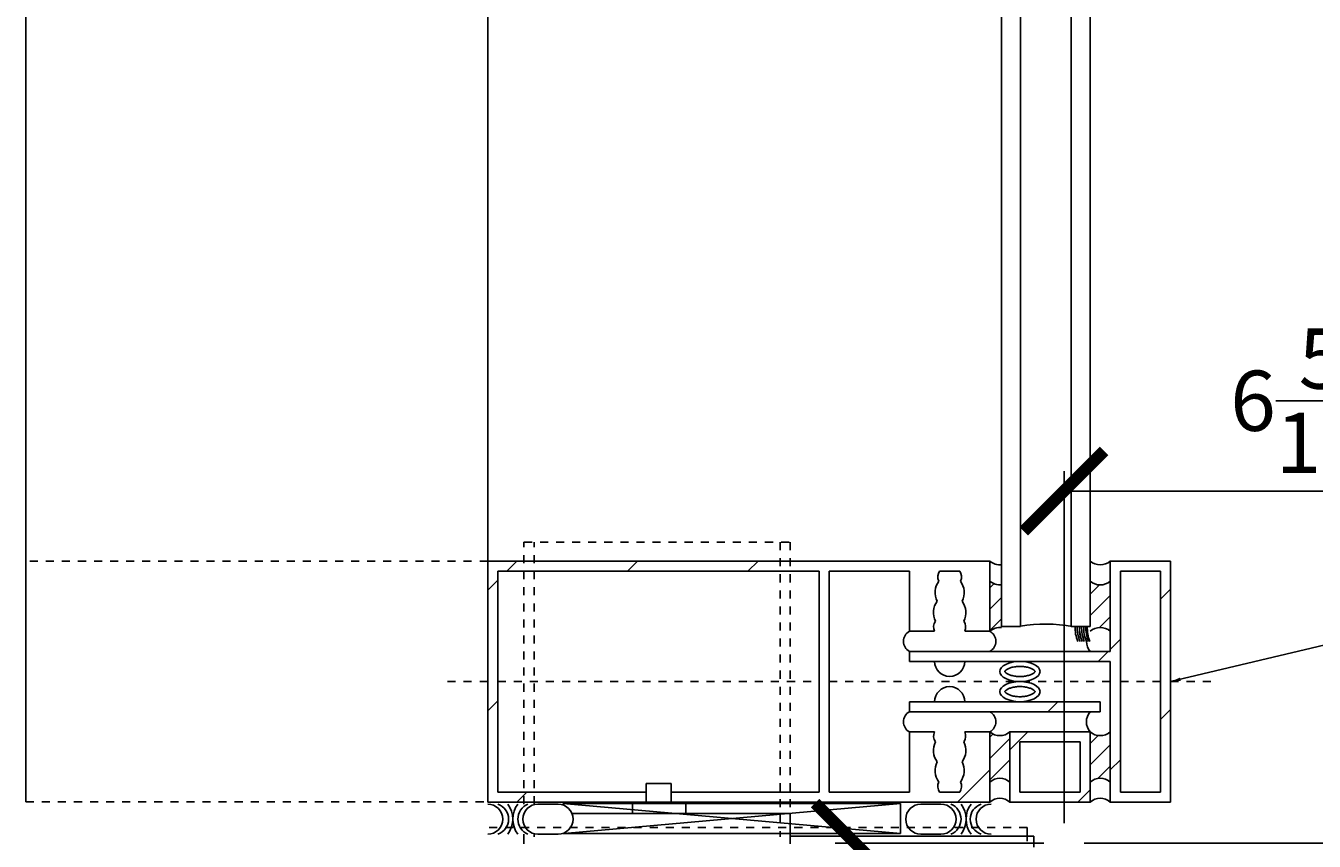
# Model space of a CAD drawing. Units: inches. Extents: x 6193 to 6378, y -27 to 192.
# Drawn here: x 6283 to 6299, y 42 to 52 of the extents above; entities that cross this region are included whole.
import ezdxf

# ---------------------------------------------------------------- set-up
doc = ezdxf.new("R2010")
doc.units = ezdxf.units.IN
doc.header["$MEASUREMENT"] = 0
doc.linetypes.add('CW CENTER LINE', pattern=[0.078125, 0.03125, -0.023438, 0, -0.023438])
doc.linetypes.add('DASH 1_16_', pattern=[0.125, 0.0625, -0.0625])
doc.layers.add('2D_DIM', color=7, linetype='Continuous')
doc.layers.add('ExLightline', color=251, linetype='Continuous')
doc.styles.add('DIM 1', font='dim.shx', dxfattribs={"width": 0.75, "height": 0.09375})
doc.dimstyles.new('BG', dxfattribs={"dimscale": 0, "dimtxt": 0.09375, "dimasz": 0.125, "dimexe": 0.03125, "dimexo": 0.03125, "dimgap": 0.03125, "dimtad": 1, "dimdec": 4, "dimzin": 0, "dimdsep": 46, "dimlunit": 5, "dimtxsty": 'DIM 1', "dimblk": 'ARCHTICK', "dimcen": 0.09375, "dimclrd": 251, "dimclre": 251, "dimclrt": 4, "dimadec": 0, "dimazin": 2, "dimtfac": 1, "dimtdec": 4, "dimtmove": 1, "dimatfit": 3, "dimfxl": 1, "dimtfill": 1, "dimtolj": 1, "dimtzin": 0, "dimarcsym": 1})
pattern_1 = [(45, (6257.27, 1581.991), (-4.24264, 4.24264), []), (45, (6258.77, 1581.991), (9e-16, 8.485281), []), (45, (6255.77, 1581.991), (9e-16, 8.485281), [])]
pattern_2 = [(45, (6257.26988, 1581.99097), (-0.132936075, 0.132936075), [])]

# ---------------------------------------------------------------- blocks, each defined once
blk = doc.blocks.new('_ArchTick')
at = {"color": 0, "linetype": 'ByBlock', "const_width": 0.15}
blk.add_lwpolyline([(-0.5, -0.5), (0.5, 0.5)], dxfattribs=at)
blk = doc.blocks.new('*D156')
at = {"layer": '2D_DIM', "color": 251, "lineweight": -2, "transparency": 16777216}
for p, q in [((6306.011, 41.763), (6306.011, 42.763)), ((6295.893, 41.763), (6306.261, 41.763)), ((6306.011, 41.513), (6306.011, 41.763)), ((6302.219, 41.513), (6306.261, 41.513)), ((6306.011, 41.513), (6306.011, 40.513))]:
    blk.add_line(p, q, dxfattribs=at)
at = {"layer": 'Defpoints', "color": 0, "transparency": 16777216}
for p in [(6295.643, 41.763), (6306.011, 41.763), (6301.969, 41.513)]:
    blk.add_point(p, dxfattribs=at)
at = {"layer": '2D_DIM', "color": 4, "transparency": 16777216, "insert": (6304.518, 42.863), "char_height": 0.75, "attachment_point": 5, "rotation": 90, "style": 'DIM 1', "bg_fill": 3, "box_fill_scale": 1.25, "bg_fill_color": 256, "bg_fill_true_color": 13158600, "bg_fill_transparency": 0}
blk.add_mtext('\\A1;{\\H1x;\\S1/4;}"', dxfattribs=at)
at = {"layer": '2D_DIM', "color": 251, "lineweight": -2, "transparency": 16777216}
for p, rotation in [((6306.011, 41.763), 270), ((6306.011, 41.513), 90)]:
    blk.add_blockref('_ArchTick', p, dxfattribs=dict(at, rotation=rotation))
blk = doc.blocks.new('*D157')
at = {"layer": '2D_DIM', "color": 251, "lineweight": -2, "transparency": 16777216}
for p, q in [((6295.393, 41.763), (6292.794, 41.763)), ((6293.044, 41.763), (6293.044, 38.746)), ((6295.393, 38.746), (6292.794, 38.746))]:
    blk.add_line(p, q, dxfattribs=at)
at = {"layer": 'Defpoints', "color": 0, "transparency": 16777216}
for p in [(6295.643, 41.763), (6293.044, 38.746), (6295.643, 38.746)]:
    blk.add_point(p, dxfattribs=at)
at = {"layer": '2D_DIM', "color": 251, "lineweight": -2, "transparency": 16777216}
for p, rotation in [((6293.044, 41.763), 90), ((6293.044, 38.746), 270)]:
    blk.add_blockref('_ArchTick', p, dxfattribs=dict(at, rotation=rotation))
at = {"layer": '2D_DIM', "color": 4, "transparency": 16777216, "insert": (6292.348, 40.254), "char_height": 0.75, "attachment_point": 5, "rotation": 90, "style": 'DIM 1', "bg_fill": 3, "box_fill_scale": 1.25, "bg_fill_color": 256, "bg_fill_true_color": 13158600, "bg_fill_transparency": 0}
blk.add_mtext('\\A1;3"', dxfattribs=at)
blk = doc.blocks.new('*D158')
at = {"layer": '2D_DIM', "color": 251, "lineweight": -2, "transparency": 16777216}
for p, q in [((6295.643, 42.013), (6295.643, 46.399)), ((6301.969, 41.763), (6301.969, 46.399)), ((6301.969, 46.149), (6295.643, 46.149))]:
    blk.add_line(p, q, dxfattribs=at)
at = {"layer": 'Defpoints', "color": 0, "transparency": 16777216}
for p in [(6295.643, 46.149), (6295.643, 41.763), (6301.969, 41.513)]:
    blk.add_point(p, dxfattribs=at)
at = {"layer": '2D_DIM', "color": 251, "lineweight": -2, "transparency": 16777216, "rotation": 180}
blk.add_blockref('_ArchTick', (6295.643, 46.149), dxfattribs=at)
at = {"layer": '2D_DIM', "color": 251, "lineweight": -2, "transparency": 16777216}
blk.add_blockref('_ArchTick', (6301.969, 46.149), dxfattribs=at)
at = {"layer": '2D_DIM', "color": 4, "transparency": 16777216, "insert": (6298.806, 47.274), "char_height": 0.75, "attachment_point": 5, "style": 'DIM 1', "bg_fill": 3, "box_fill_scale": 1.25, "bg_fill_color": 256, "bg_fill_true_color": 13158600, "bg_fill_transparency": 0}
blk.add_mtext('\\A1;6{\\H1x;\\S5/16;}"', dxfattribs=at)

msp = doc.modelspace()

# ---------------------------------------------------------------- hatches: boundary and pattern name
at = {"layer": 'ExLightline'}
h = msp.add_hatch(dxfattribs=at)
h.set_pattern_fill('FP_18', color=254, style=0, pattern_type=2)
h.set_pattern_definition(pattern_1)
h.paths.add_polyline_path([(6288.46934, 42.27582), (6290.43971, 42.27582), (6290.43971, 42.40082), (6288.59434, 42.40082), (6288.59434, 45.15291), (6292.59434, 45.15291), (6292.59434, 42.40082), (6290.75227, 42.40082), (6290.75227, 42.27582), (6292.71934, 42.27582), (6292.71934, 45.27791), (6288.46934, 45.27791), (6288.46934, 43.92577)], flags=0)
h = msp.add_hatch(dxfattribs=at)
h.set_pattern_fill('FP_18', color=254, style=0, pattern_type=2)
h.set_pattern_definition(pattern_1)
h.paths.add_polyline_path([(6296.21934, 42.27582), (6296.96934, 42.27582), (6296.96934, 45.27791), (6296.21934, 45.27791), (6296.21934, 44.15291), (6293.71934, 44.15291), (6293.71934, 44.02791), (6296.21934, 44.02791), (6296.21934, 43.92577)], flags=0)
h.paths.add_polyline_path([(6296.84434, 42.40082), (6296.34434, 42.40082), (6296.34434, 45.15291), (6296.84434, 45.15291), (6296.84434, 43.92577)], flags=0)
h = msp.add_hatch(dxfattribs=at)
h.set_pattern_fill('FP_28', color=254, style=0, pattern_type=2)
h.set_pattern_definition(pattern_2)
h.paths.add_polyline_path([(6294.71934, 44.40291), (6294.7992, 44.44502), (6294.86331, 44.44821), (6294.86331, 44.9826), (6294.7992, 44.98579), (6294.71934, 45.02791), (6294.71934, 44.42765)], flags=0)
h = msp.add_hatch(dxfattribs=at)
h.set_pattern_fill('FP_28', color=254, style=0, pattern_type=2)
h.set_pattern_definition(pattern_2)
h.paths.add_polyline_path([(6296.21934, 44.40291), (6296.21934, 45.02791), (6296.13949, 44.98579), (6296.0492, 44.98579), (6295.96934, 45.02791), (6295.96934, 44.40291), (6296.0492, 44.44502), (6296.13949, 44.44502), (6296.18198, 44.42883)], flags=0)
h = msp.add_hatch(dxfattribs=at)
h.set_pattern_fill('FP_18', color=254, style=0, pattern_type=2)
h.set_pattern_definition(pattern_1)
h.paths.add_polyline_path([(6293.71934, 43.40082), (6296.09434, 43.40082), (6296.09434, 43.52582), (6293.71934, 43.52582)], flags=0)
h = msp.add_hatch(dxfattribs=at)
h.set_pattern_fill('FP_18', color=254, style=0, pattern_type=2)
h.set_pattern_definition(pattern_1)
h.paths.add_polyline_path([(6292.71934, 42.27582), (6294.71934, 42.27582), (6294.71934, 43.15082), (6294.40684, 43.15082), (6294.41898, 43.10005), (6294.40917, 43.04877), (6294.39643, 43.02582), (6294.41396, 42.97634), (6294.4207, 42.92427), (6294.41634, 42.87195), (6294.40108, 42.82172), (6294.37559, 42.77582), (6294.39313, 42.72634), (6294.39987, 42.67427), (6294.39551, 42.62195), (6294.38025, 42.57172), (6294.35476, 42.52582), (6294.3669, 42.47505), (6294.35709, 42.42377), (6294.34434, 42.40082), (6294.09434, 42.40082), (6294.07397, 42.44889), (6294.07516, 42.50108), (6294.08393, 42.52582), (6294.05844, 42.57172), (6294.04318, 42.62195), (6294.03882, 42.67427), (6294.04556, 42.72634), (6294.06309, 42.77582), (6294.03761, 42.82172), (6294.02235, 42.87195), (6294.01799, 42.92427), (6294.02472, 42.97634), (6294.04226, 43.02582), (6294.02156, 43.07779), (6294.02308, 43.12608), (6294.03184, 43.15082), (6293.71934, 43.15082), (6293.71934, 42.40082), (6292.71934, 42.40082)], flags=0)
h = msp.add_hatch(dxfattribs=at)
h.set_pattern_fill('FP_28', color=254, style=0, pattern_type=2)
h.set_pattern_definition(pattern_2)
h.paths.add_polyline_path([(6294.96934, 42.52582), (6294.96934, 43.15082), (6294.88949, 43.10871), (6294.7992, 43.10871), (6294.71934, 43.15082), (6294.71934, 42.52582), (6294.7992, 42.56794), (6294.88949, 42.56794), (6294.93198, 42.55175)], flags=0)
h = msp.add_hatch(dxfattribs=at)
h.set_pattern_fill('FP_18', color=254, style=0, pattern_type=2)
h.set_pattern_definition(pattern_1)
h.paths.add_polyline_path([(6295.85645, 42.27582), (6295.96934, 42.27582), (6295.96934, 43.15082), (6294.96934, 43.15082), (6294.96934, 42.27582)], flags=0)
h.paths.add_polyline_path([(6295.84434, 42.40082), (6295.09434, 42.40082), (6295.09434, 43.02582), (6295.84434, 43.02582)], flags=0)
h = msp.add_hatch(dxfattribs=at)
h.set_pattern_fill('FP_28', color=254, style=0, pattern_type=2)
h.set_pattern_definition(pattern_2)
h.paths.add_polyline_path([(6296.21934, 42.52582), (6296.21934, 43.15082), (6296.13949, 43.10871), (6296.0492, 43.10871), (6295.96934, 43.15082), (6295.96934, 42.52582), (6296.0492, 42.56794), (6296.13949, 42.56794), (6296.18198, 42.55175)], flags=0)

# ---------------------------------------------------------------- linework, layer by layer
at = {"layer": 'ExLightline', "color": 254}
for p, q in [((6288.46934, 191.84112), (6288.46934, 45.27791)), ((6294.86331, 181.65412), (6294.86331, 44.46436)), ((6295.10032, 44.46436), (6295.10032, 181.65412)), ((6295.73234, 181.65412), (6295.73234, 44.46436)), ((6295.96934, 44.46436), (6295.96934, 181.65412)), ((6282.71934, 42.27791), (6282.71934, 180.76214)), ((6292.71934, 45.27791), (6288.46934, 45.27791)), ((6288.46934, 45.27791), (6288.46934, 42.27582)), ((6294.71934, 45.27791), (6292.71934, 45.27791)), ((6294.71934, 44.40291), (6294.71934, 45.27791)), ((6296.96934, 45.27791), (6296.21934, 45.27791)), ((6296.21934, 45.27791), (6296.21934, 44.15291)), ((6296.96934, 42.27582), (6296.96934, 45.27791)), ((6288.59434, 42.40082), (6288.59434, 45.15291)), ((6288.59434, 45.15291), (6292.59434, 45.15291)), ((6292.59434, 45.15291), (6292.59434, 42.40082)), ((6292.71934, 42.40082), (6292.71934, 45.15291)), ((6292.71934, 45.15291), (6293.71934, 45.15291)), ((6293.71934, 45.15291), (6293.71934, 44.40291)), ((6294.09434, 45.15291), (6294.34434, 45.15291)), ((6296.34434, 42.40082), (6296.34434, 45.15291)), ((6296.34434, 45.15291), (6296.84434, 45.15291)), ((6296.84434, 45.15291), (6296.84434, 42.40082)), ((6294.86331, 44.46436), (6295.10032, 44.46436)), ((6295.73234, 44.46436), (6295.96934, 44.46436)), ((6293.71934, 44.40291), (6294.03184, 44.40291)), ((6294.40684, 44.40291), (6294.71934, 44.40291)), ((6296.21934, 44.15291), (6293.71934, 44.15291)), ((6293.71934, 44.15291), (6293.71934, 44.02791)), ((6293.71934, 44.15291), (6294.71934, 44.15291)), ((6293.71934, 44.02791), (6296.21934, 44.02791)), ((6296.21934, 44.02791), (6296.21934, 42.27582)), ((6296.09434, 43.52582), (6293.71934, 43.52582)), ((6293.71934, 43.52582), (6293.71934, 43.40082)), ((6296.09434, 43.40082), (6296.09434, 43.52582)), ((6293.71934, 43.40082), (6296.09434, 43.40082)), ((6293.71934, 43.40082), (6294.71934, 43.40082)), ((6294.03184, 43.15082), (6293.71934, 43.15082)), ((6293.71934, 43.15082), (6293.71934, 42.40082)), ((6294.71934, 43.15082), (6294.40684, 43.15082)), ((6294.71934, 42.27582), (6294.71934, 43.15082)), ((6294.96934, 43.15082), (6294.96934, 42.27582)), ((6295.96934, 43.15082), (6294.96934, 43.15082)), ((6295.96934, 42.27582), (6295.96934, 43.15082)), ((6295.09434, 43.02582), (6295.84434, 43.02582)), ((6295.09434, 42.40082), (6295.09434, 43.02582)), ((6295.84434, 43.02582), (6295.84434, 42.40082)), ((6290.43971, 42.50918), (6290.43971, 42.27496)), ((6290.75227, 42.50918), (6290.43971, 42.50918)), ((6290.75227, 42.27496), (6290.75227, 42.50918)), ((6290.43971, 42.40082), (6288.59434, 42.40082)), ((6292.59434, 42.40082), (6290.75227, 42.40082)), ((6293.71934, 42.40082), (6292.71934, 42.40082)), ((6294.34434, 42.40082), (6294.09434, 42.40082)), ((6295.84434, 42.40082), (6295.09434, 42.40082)), ((6296.84434, 42.40082), (6296.34434, 42.40082)), ((6288.46934, 42.27582), (6290.43971, 42.27582)), ((6289.34434, 42.25082), (6289.09434, 42.25082)), ((6289.40954, 42.25939), (6293.6061, 41.88449)), ((6293.6061, 42.25939), (6289.40954, 42.25939)), ((6289.40954, 42.25939), (6289.40954, 42.23753)), ((6293.6061, 42.25939), (6289.423, 41.88449)), ((6290.9335, 42.26542), (6290.271, 42.26542)), ((6290.271, 42.26542), (6290.271, 42.13282)), ((6290.43971, 42.27496), (6290.75227, 42.27496)), ((6290.75227, 42.27582), (6292.71934, 42.27582)), ((6290.9335, 42.13282), (6290.9335, 42.26542)), ((6292.71934, 42.27582), (6294.71934, 42.27582)), ((6293.6061, 41.88449), (6293.6061, 42.25939)), ((6294.11101, 42.25082), (6293.86101, 42.25082)), ((6294.96934, 42.27582), (6295.96934, 42.27582)), ((6296.21934, 42.27582), (6296.96934, 42.27582)), ((6292.23601, 42.13282), (6289.51677, 42.13282)), ((6292.23601, 41.75693), (6292.23601, 42.13282)), ((6288.92067, 41.87582), (6288.92067, 41.75693)), ((6289.09434, 41.87582), (6289.34434, 41.87582)), ((6293.6061, 41.88449), (6289.40954, 41.88449)), ((6293.86101, 41.87582), (6294.11101, 41.87582)), ((6295.26782, 41.85057), (6292.23601, 41.85057)), ((6295.26782, 41.71646), (6295.26782, 41.85057))]:
    msp.add_line(p, q, dxfattribs=at)
at = {"layer": 'ExLightline', "color": 254, "linetype": 'DASH 1_16_'}
for p, q in [((6288.92067, 42.25082), (6288.92067, 45.51256)), ((6288.92067, 45.51256), (6292.23601, 45.51256)), ((6289.04567, 42.25082), (6289.04567, 45.51256)), ((6292.11101, 45.51256), (6292.11101, 41.84224)), ((6292.23601, 45.51256), (6292.23601, 41.83764)), ((6288.46934, 45.27791), (6282.71934, 45.27791)), ((6282.71934, 45.27791), (6282.71934, 42.27791)), ((6282.71934, 42.27791), (6288.46934, 42.27791)), ((6295.18566, 41.96111), (6288.46934, 41.96111)), ((6288.92067, 41.83764), (6288.92067, 41.87582)), ((6289.04567, 41.84224), (6289.04567, 41.87582)), ((6295.18566, 41.96111), (6295.18566, 41.85057)), ((6295.18566, 41.85057), (6295.18566, 41.78847))]:
    msp.add_line(p, q, dxfattribs=at)
at = {"layer": 'ExLightline', "color": 254, "linetype": 'CW CENTER LINE'}
for p, q in [((6287.96934, 43.77686), (6288.46934, 43.77686)), ((6288.59434, 43.77686), (6292.59434, 43.77686)), ((6292.71934, 43.77686), (6296.21934, 43.77686)), ((6296.34434, 43.77686), (6296.84434, 43.77686)), ((6296.96934, 43.77686), (6297.55707, 43.77686))]:
    msp.add_line(p, q, dxfattribs=at)
at = {"layer": 'ExLightline', "color": 254}
for centre, radius, start, end in [((6294.84434, 45.41817), 0.18788, 228.292664, 276.329178), ((6296.09434, 45.41817), 0.18788, 228.292664, 311.707336), ((6294.19589, 45.08151), 0.12413, 144.889425, 205.583292), ((6294.2428, 45.08151), 0.12413, 334.416708, 35.110575), ((6294.28702, 44.88511), 0.24827, 144.889425, 205.583292), ((6294.15167, 44.88511), 0.24827, 334.416708, 35.110575), ((6294.84434, 45.16817), 0.18788, 228.292664, 276.329178), ((6296.09434, 45.16817), 0.18788, 228.292664, 311.707336), ((6294.26619, 44.63511), 0.24827, 144.889425, 205.583292), ((6294.1725, 44.63511), 0.24827, 334.416708, 35.110575), ((6294.14381, 44.45651), 0.12413, 144.889425, 205.583292), ((6294.29488, 44.45651), 0.12413, 334.416708, 35.110575), ((6294.84434, 44.26265), 0.18788, 83.670822, 131.707336), ((6295.41633, 42.5372), 1.95564, 80.20961, 99.303534), ((6296.16421, 44.43812), 0.38324, 176.072899, 204.882491), ((6296.19055, 44.43812), 0.38324, 176.072899, 204.882491), ((6296.21688, 44.43812), 0.38324, 176.072899, 204.882491), ((6296.24321, 44.43812), 0.40728, 176.305032, 203.323545), ((6296.26955, 44.43812), 0.40728, 176.305032, 203.323545), ((6296.29588, 44.43812), 0.40728, 176.305032, 203.323545), ((6296.32222, 44.43812), 0.40728, 176.305032, 203.323545), ((6296.40487, 44.44606), 0.47249, 177.780265, 200.983441), ((6296.09434, 44.26265), 0.18788, 48.292664, 131.707336), ((6293.78611, 44.27791), 0.14171, 118.106113, 241.893887), ((6294.65258, 44.27791), 0.14171, 298.106113, 61.893887), ((6296.10961, 44.27791), 0.18788, 180.347687, 221.707336), ((6294.21934, 44.02791), 0.1875, 180, 0), ((6294.21934, 43.52582), 0.1875, 0, 180), ((6293.78611, 43.27582), 0.14171, 118.106113, 241.893887), ((6294.65258, 43.27582), 0.14171, 298.106113, 61.893887), ((6294.65258, 43.27582), 0.14171, 298.106113, 61.893887), ((6296.10961, 43.27582), 0.18788, 138.292664, 221.707336), ((6294.14381, 43.09722), 0.12413, 154.416708, 215.110575), ((6294.29488, 43.09722), 0.12413, 324.889425, 25.583292), ((6294.84434, 43.29108), 0.18788, 228.292664, 311.707336), ((6296.09434, 43.29108), 0.18788, 228.292664, 311.707336), ((6294.26619, 42.91862), 0.24827, 154.416708, 215.110575), ((6294.1725, 42.91862), 0.24827, 324.889425, 25.583292), ((6294.28702, 42.66862), 0.24827, 154.416708, 215.110575), ((6294.15167, 42.66862), 0.24827, 324.889425, 25.583292), ((6294.19589, 42.47222), 0.12413, 154.416708, 215.110575), ((6294.2428, 42.47222), 0.12413, 324.889425, 25.583292), ((6294.84434, 42.38556), 0.18788, 48.292664, 131.707336), ((6296.09434, 42.38556), 0.18788, 48.292664, 131.707336), ((6288.46934, 42.06332), 0.1875, 270, 90), ((6288.53184, 42.06332), 0.19764, 288.434949, 71.565051), ((6288.46934, 42.06332), 0.3125, 323.130102, 36.869898), ((6289.09434, 42.06332), 0.3125, 143.130102, 216.869898), ((6289.04747, 42.06332), 0.20312, 112.619865, 247.380135), ((6289.09434, 42.06332), 0.1875, 90, 270), ((6289.34434, 42.06332), 0.1875, 270, 90), ((6293.86101, 42.06332), 0.1875, 90, 270), ((6294.11101, 42.06332), 0.1875, 270, 90), ((6294.15789, 42.06332), 0.20313, 292.619865, 67.380135), ((6294.11101, 42.06332), 0.3125, 323.130102, 36.869898), ((6294.73601, 42.06332), 0.3125, 143.130102, 216.869898), ((6294.67351, 42.06332), 0.19764, 108.434949, 251.565051), ((6294.73601, 42.06332), 0.1875, 90, 270), ((6294.84434, 42.13556), 0.18788, 48.292664, 131.707336), ((6296.09434, 42.13556), 0.18788, 48.292664, 131.707336)]:
    msp.add_arc(centre, radius, start, end, dxfattribs=at)
for centre in [(6295.09434, 43.90239), (6295.09434, 43.65134)]:
    msp.add_ellipse(centre, major_axis=(0.25, 0), ratio=0.50208409, dxfattribs=at)
for points, knots in [([(6295.09434, 43.83936), (6295.07527, 43.83936), (6295.03711, 43.8419), (6294.98506, 43.8528), (6294.94313, 43.86914), (6294.92059, 43.88446), (6294.91087, 43.8945), (6294.90391, 43.90685), (6294.90188, 43.89964), (6294.92043, 43.92044), (6294.94319, 43.93558), (6294.98504, 43.95198), (6295.03711, 43.96287), (6295.07527, 43.96541), (6295.09434, 43.96541)], [3.14159265, 3.14159265, 3.14159265, 3.14159265, 3.40339204, 3.66519143, 3.92699082, 4.1887902, 4.3196899, 4.45058959, 5.10508806, 5.23598776, 5.49778714, 5.75958653, 6.02138592, 6.28318531, 6.28318531, 6.28318531, 6.28318531]), ([(6295.09434, 43.96541), (6295.11342, 43.96541), (6295.15158, 43.96287), (6295.20363, 43.95197), (6295.24556, 43.93563), (6295.2681, 43.92031), (6295.27782, 43.91028), (6295.28478, 43.89792), (6295.28681, 43.90513), (6295.26826, 43.88433), (6295.2455, 43.86919), (6295.20365, 43.85279), (6295.15158, 43.8419), (6295.11342, 43.83936), (6295.09434, 43.83936)], [0, 0, 0, 0, 0.26179939, 0.52359878, 0.78539816, 1.04719755, 1.17809725, 1.30899694, 1.96349541, 2.0943951, 2.35619449, 2.61799388, 2.87979327, 3.14159265, 3.14159265, 3.14159265, 3.14159265]), ([(6295.09434, 43.71436), (6295.07527, 43.71436), (6295.03711, 43.71183), (6294.98506, 43.70093), (6294.94313, 43.68459), (6294.92059, 43.66927), (6294.91087, 43.65923), (6294.90391, 43.64688), (6294.90188, 43.65409), (6294.92043, 43.63329), (6294.94319, 43.61815), (6294.98504, 43.60175), (6295.03711, 43.59086), (6295.07527, 43.58832), (6295.09434, 43.58832)], [3.14159265, 3.14159265, 3.14159265, 3.14159265, 3.40339204, 3.66519143, 3.92699082, 4.1887902, 4.3196899, 4.45058959, 5.10508806, 5.23598776, 5.49778714, 5.75958653, 6.02138592, 6.28318531, 6.28318531, 6.28318531, 6.28318531]), ([(6295.09434, 43.58832), (6295.11342, 43.58832), (6295.15158, 43.59086), (6295.20363, 43.60176), (6295.24556, 43.6181), (6295.2681, 43.63342), (6295.27782, 43.64345), (6295.28478, 43.65581), (6295.28681, 43.6486), (6295.26826, 43.6694), (6295.2455, 43.68454), (6295.20365, 43.70094), (6295.15158, 43.71183), (6295.11342, 43.71436), (6295.09434, 43.71436)], [0, 0, 0, 0, 0.26179939, 0.52359878, 0.78539816, 1.04719755, 1.17809725, 1.30899694, 1.96349541, 2.0943951, 2.35619449, 2.61799388, 2.87979327, 3.14159265, 3.14159265, 3.14159265, 3.14159265])]:
    msp.add_open_spline(points, degree=3, knots=knots, dxfattribs=at)

# ---------------------------------------------------------------- leaders
at = {"layer": '2D_DIM', "annotation_type": 0, "has_hookline": 1, "hookline_direction": 0, "text_width": 11.38393}
msp.add_leader([(6296.96934, 43.77686), (6303.38024, 45.30535)], dimstyle='BG', override={"dimscale": 0}, dxfattribs=at)

# ---------------------------------------------------------------- next in the draw order: dimensions: what is measured, and where the dimension line sits
at = {"layer": '2D_DIM'}
dim = msp.add_linear_dim(base=(6306.01084, 41.76295), p1=(6301.96934, 41.51295), p2=(6295.6434, 41.76295), angle=90, dimstyle='BG', override={"dimpost": '"'}, dxfattribs=at)
dim.commit()
dim.dimension.update_dxf_attribs({"geometry": '*D156', "text_midpoint": (6305.64252, 42.86295), "dimtype": 160})

# ---------------------------------------------------------------- next in the draw order: dimensions: what is measured, and where the dimension line sits
dim = msp.add_linear_dim(base=(6293.04395, 38.74581), p1=(6295.6434, 41.76295), p2=(6295.6434, 38.74581), angle=90, dimstyle='BG', override={"dimpost": '"'}, dxfattribs=at)
dim.commit()
dim.dimension.update_dxf_attribs({"geometry": '*D157', "text_midpoint": (6292.34752, 40.25438)})

# ---------------------------------------------------------------- next in the draw order: dimensions: what is measured, and where the dimension line sits
dim = msp.add_linear_dim(base=(6295.6434, 46.14915), p1=(6301.96934, 41.51295), p2=(6295.6434, 41.76295), dimstyle='BG', override={"dimpost": '"'}, dxfattribs=at)
dim.commit()
dim.dimension.update_dxf_attribs({"geometry": '*D158', "text_midpoint": (6298.80637, 47.27415)})

doc.saveas('drawing.dxf')
